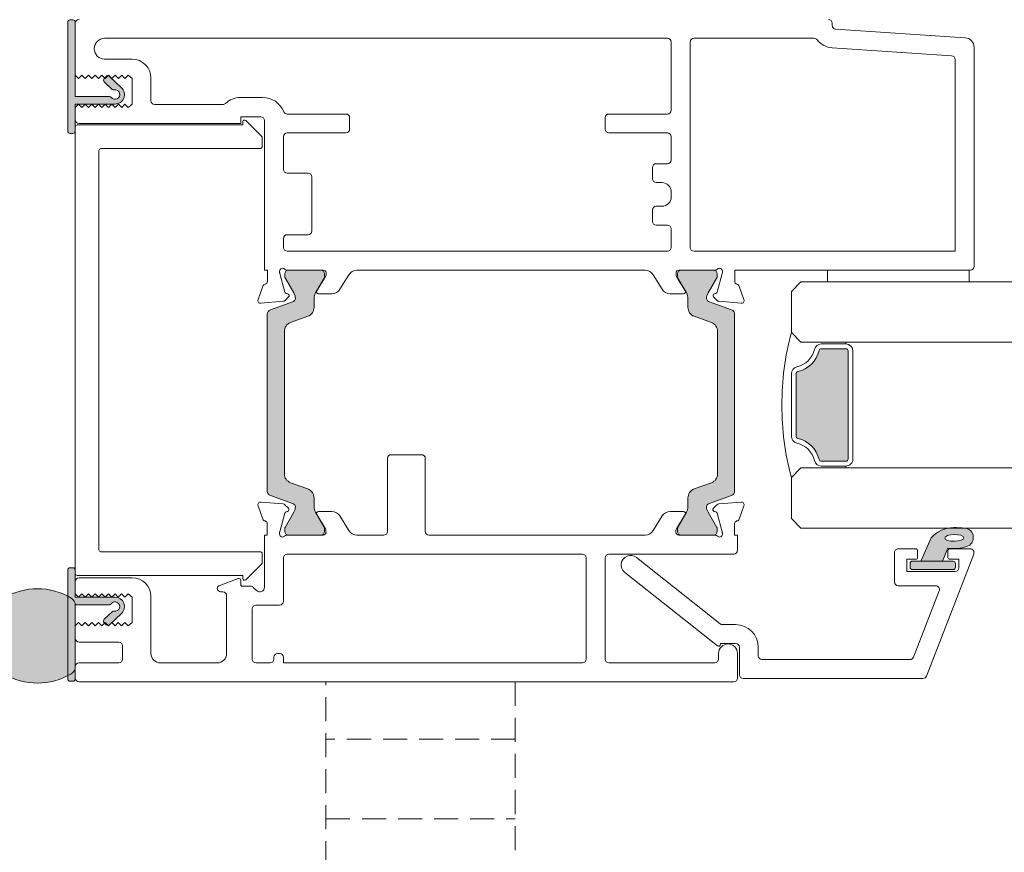
# Model space of a CAD drawing. Units: millimetres. Extents: x -1558 to 2031, y 3578 to 9290.
# Drawn here: x -844 to -740, y 4409 to 4497 of the extents above; entities that cross this region are included whole.
import ezdxf

# ---------------------------------------------------------------- set-up
doc = ezdxf.new("R2010")
doc.units = ezdxf.units.MM
doc.header["$LTSCALE"] = 2
doc.linetypes.add('HIDDEN', pattern=[1.905, 1.27, -0.635])
doc.layers.add('A-Door', color=7, linetype='Continuous', lineweight=5)
doc.layers.add('A-Hatch', color=250, linetype='Continuous', lineweight=5)

# ---------------------------------------------------------------- blocks, each defined once
blk = doc.blocks.new('db glass')
at = {"layer": 'A-Hatch'}
h = blk.add_hatch(color=256, dxfattribs=at)
h.dxf.hatch_style = 1
h.paths.add_polyline_path([(2.852989222613969, 31.78330115183972, 0.2231163432162665), (3.949892638595101, 34.17059397394929, 0.0118551513261147), (3.895131677380268, 35.35872020671597, 0.7884085044308621), (1.950637656428219, 35.56282146116414, 0.1246193355724602), (1.780698786485364, 33.54521563359443), (0.400000000000091, 32.97852286670059), (0.4000000000000908, 30.69521563360013)])
edge = h.paths.add_edge_path(flags=16)
edge.add_ellipse((2.855994796100048, 34.21558480299973), major_axis=(-0.0235624023590262, -1.006213198126399), ratio=0.3592965834, start_angle=0, end_angle=360)
h.paths.add_polyline_path([(0.4000000000001054, 34.09521563359977, 0.4142135623730951), (0.1500000000000909, 34.34521563359978), (-0.2500000000000089, 34.34521563359977, 0.4142135623730847), (-0.5, 34.09521563359977), (-0.5000000000000285, 29.79521563360049, 0.4142135623730951), (-0.25, 29.54521563360046), (0.1500000000001087, 29.54521563360046, 0.4142135623730744), (0.4000000000001195, 29.79521563360049)])
h = blk.add_hatch(color=256, dxfattribs=at)
h.dxf.hatch_style = 1
h.paths.add_polyline_path([(22.65769230769189, 19.91855078839462, 0.3475404855929832), (22.8500000000001, 20.16180291609999), (22.85000000000016, 22.74952525590014, 0.4142135623730991), (22.60000000000013, 22.99952525590018), (11.20000000000004, 22.99952525589957, 0.4142135623730951), (10.95000000000062, 22.74952525590015), (10.94999999999936, 20.16180291610005, 0.3475404856196101), (11.1423076923012, 19.91855078836478, -0.283514799654458), (13.36902553239502, 17.69183294820664, 0.3475404855909976), (13.61227766010006, 17.49952525590009), (20.18772233980008, 17.49952525590015, 0.3475404856201704), (20.43097446753531, 17.69183294820131, -0.2835147996617615)])
for p, q in [((1.155350171900177, 36.27292952049993), (-11.74464982809991, 31.26934927510047)), ((1.700000000000045, 35.90000000000055), (1.700000000000045, 33.74521563360031)), ((0.6000000000001366, 34.69521563360013), (-0.2999999999999545, 34.69521563360013)), ((0.6000000000001366, 33.74521563360031), (0.6000000000001366, 34.69521563360013)), ((-0.6999999999998181, 34.29521563360049), (-0.6999999999998181, 29.19521563360013)), ((-0.5, 34.09521563359977), (-0.5, 29.79521563360049)), ((0.1500000000000909, 34.34521563359977), (-0.25, 34.34521563359977)), ((0.400000000000091, 29.79521563360049), (0.400000000000091, 34.09521563359977)), ((1.780698786500123, 33.54521563360048), (0.400000000000091, 32.97852286670059)), ((1.5, 33.54521563360048), (0.8000000000001817, 33.54521563360048)), ((-9.744649828099908, 29.8999206945), (-2.744649828099909, 32.6150417578001)), ((0.400000000000091, 32.97852286670059), (0.400000000000091, 30.69521563360013)), ((-2.199999999999818, 32.24211223739985), (-2.199999999999818, 28.29521563360049)), ((0.400000000000091, 30.69521563360013), (2.852989222300038, 31.78330115170047)), ((-12, 11.90000000000054), (-12, 30.89641975470022)), ((0.8000000000001817, 30.34521563359977), (1.5, 30.34521563359977)), ((-10, 29.52699117399971), (-10, 13.90000000000054)), ((-0.6999999999998181, 29.19521563360013), (0.6000000000001366, 29.19521563360013)), ((-0.25, 29.54521563360049), (0.1500000000000909, 29.54521563360049)), ((0.6000000000001366, 29.19521563360013), (0.6000000000001366, 30.14521563359995)), ((1.700000000000045, 30.14521563359995), (1.700000000000045, 28.29521563360049)), ((1.300000000000181, 27.89521563359995), (-1.799999999999954, 27.89521563359995)), ((11.20000000000004, 23.49952525590015), (22.60000000000013, 23.49952525590015)), ((11.20000000000004, 22.99952525590015), (22.60000000000013, 22.99952525590015)), ((10.25, 17.99952525590015), (10.25, 22.74952525590015)), ((10.45000000000004, 22.74952525590015), (10.25, 22.74952525590015)), ((10.45000000000004, 20.16180291609999), (10.45000000000004, 22.74952525590015)), ((10.95000000000004, 20.16180291609999), (10.95000000000004, 22.74952525590015)), ((22.85000000000014, 22.74952525590015), (22.85000000000014, 20.16180291609999)), ((23.35000000000014, 22.74952525590015), (23.35000000000014, 20.16180291609999)), ((23.35000000000014, 22.74952525590015), (23.55000000000018, 22.74952525590015)), ((23.55000000000018, 22.74952525590015), (23.55000000000018, 17.99952525590015)), ((3.90000000000009, 17.99952525590015), (4.90000000000009, 16.99952525590015)), ((9.25, 16.99952525590015), (10.25, 17.99952525590015)), ((23.55000000000018, 17.99952525590015), (24.55000000000018, 16.99952525590015)), ((28.90000000000009, 16.99952525590015), (29.90000000000009, 17.99952525590015)), ((4.90000000000009, 16.99952525590015), (9.25, 16.99952525590015)), ((20.18772233980008, 17.49952525590015), (13.61227766010006, 17.49952525590015)), ((20.18772233980008, 16.99952525590015), (13.61227766010006, 16.99952525590015)), ((24.55000000000018, 16.99952525590015), (28.90000000000009, 16.99952525590015)), ((-9.599999999999909, 13.5), (-8.699999999999818, 13.5)), ((-8.699999999999818, 11.5), (-11.59999999999991, 11.5)), ((-8.299999999999953, 9.5), (-8.299999999999953, 11.10000000000036)), ((-6.299999999999952, 11.10000000000036), (-6.299999999999952, 9.70402476880008)), ((-8.386460035199887, 9.5), (-8.299999999999953, 9.5)), ((-6.213562066800021, 9.455672538600083), (0.7839051669000128, 0.6208805757005394)), ((-0.7839051669998299, -0.6208805755995856), (-8.543241068599851, 9.175823884899726))]:
    blk.add_line(p, q)
for centre, radius, start, end in [((1.300000000000181, 35.90000000000055), 0.3999999999999986, 0, 111.1999999999954), ((5.850347731100097, 34.21839702820034), 4.124950390301366, 161.2782800453088, 189.3925367885775), ((2.898394073000189, 35.2274463816002), 1.00534504979428, 7.502872149217734, 161.743596382879), ((-0.2999999999999545, 34.29521563360049), 0.4000000000000057, 90, 180), ((-21.12902905279998, 33.61002685089989), 25.08518584149958, 1.280469045786013, 3.997342319780475), ((-0.25, 34.09521563359977), 0.25, 90, 180), ((0.1500000000000909, 34.09521563359977), 0.2500000000000142, 0, 90), ((0.8000000000001817, 33.74521563360031), 0.2000000000000171, 180, 270), ((1.5, 33.74521563360031), 0.2000000000000171, 270, 0), ((0.859660263700107, 34.1448344137998), 3.090339736305446, 310.1671270252884, 0.4775951067185477), ((-2.599999999999909, 32.24211223739985), 0.3999999999999986, 0, 111.1999999999954), ((-11.59999999999991, 30.89641975470022), 0.4000000000000092, 111.1999999999954, 180), ((0.8000000000001817, 30.14521563359995), 0.2000000000000171, 90, 180), ((1.5, 30.14521563359995), 0.2000000000000171, 0, 90), ((-9.599999999999909, 29.52699117399971), 0.3999999999999986, 111.1999999999954, 180), ((-0.25, 29.79521563360049), 0.2500000000000284, 180, 270), ((0.1500000000000909, 29.79521563360049), 0.2500000000000284, 270, 0), ((-1.799999999999954, 28.29521563360049), 0.4000000000000057, 180, 270), ((1.300000000000181, 28.29521563360049), 0.4000000000000057, 270, 0), ((11.20000000000004, 22.74952525590015), 0.7499999999993606, 89.99999999970034, 180.0000000005732), ((11.20000000000004, 22.74952525590015), 0.2499999999994174, 90.00000000019539, 180.0000000017196), ((22.60000000000013, 22.74952525590015), 0.7499999999999716, 0, 90), ((22.60000000000013, 22.74952525590015), 0.2500000000000284, 0, 89.99999999989578), ((11.20000000000004, 20.16180291609999), 0.7500000000006658, 180.0000000004169, 256.6576362028992), ((11.20000000000004, 20.16180291609999), 0.2500000000006717, 180.0000000011985, 256.6576362028992), ((10.45000000000004, 16.99952525590015), 2.999999999999963, 13.34236379710375, 76.65763620289927), ((23.35000000000014, 16.99952525590015), 3.000000000000153, 103.3423637971007, 166.6576362028962), ((22.60000000000013, 20.16180291609999), 0.2499999999999767, 283.3423637971007, 359.9999999997915), ((22.60000000000013, 20.16180291609999), 0.7499999999999342, 283.3423637971007, 359.9999999998958), ((10.45000000000004, 16.99952525590015), 2.499999999999969, 13.34236379710375, 76.65763620289927), ((23.35000000000014, 16.99952525590015), 2.500000000000198, 103.3423637971007, 166.6576362028962), ((16.60000000000013, 43.51077525589971), 27.51124999999898, 254.504455927803, 270.6248016548006), ((13.61227766010006, 17.74952525590015), 0.7500000000000571, 193.3423637973186, 270), ((13.61227766010006, 17.74952525590015), 0.2500000000000593, 193.3423637978019, 270), ((17.20000000000004, 43.51077525589971), 27.51124999999898, 269.3751983451993, 285.495544072197), ((20.18772233980008, 17.74952525590015), 0.2499999999999921, 270, 346.6576362028964), ((20.18772233980008, 17.74952525590015), 0.7499999999999716, 270, 346.6576362028964), ((-9.599999999999909, 13.90000000000054), 0.4000000000000057, 180, 270), ((-8.699999999999818, 11.10000000000036), 2.399999999999999, 0, 90), ((-11.59999999999991, 11.90000000000054), 0.4000000000000057, 180, 270), ((-8.699999999999818, 11.10000000000036), 0.4000000000000057, 0, 90), ((-8.386460035199887, 9.30000000000018), 0.1999999999999999, 90, 218.3804673273145), ((-5.899999999999861, 9.70402476880008), 0.3999999999999999, 180, 218.3804673273145), ((0, 0), 1.000000000000019, 218.3804673273145, 38.38046732731456)]:
    blk.add_arc(centre, radius, start, end)
blk.add_ellipse((2.855994796100048, 34.21558480299973), major_axis=(-0.0235624023590262, -1.006213198126399), ratio=0.3592965834)
blk = doc.blocks.new('400jamb')
at = {"layer": 'A-Hatch'}
h = blk.add_hatch(color=256, dxfattribs=at)
h.dxf.hatch_style = 1
edge = h.paths.add_edge_path()
edge.add_line((26.06293468337299, 87.99632798049242), (26.90050001658301, 87.20704633831974))
edge.add_arc((27.07195460481489, 87.38898952773523), 0.2499999999998421, 226.7000000002505, 279.8301023395378)
edge.add_arc((27.2000000004, 86.65000077499916), 0.5000000000000187, -143.13010243392938, 99.8301023392778, ccw=False)
edge.add_arc((26.5999999997739, 86.20000077583516), 0.2500000000003474, 36.86989756604815, 89.99999999995855)
edge.add_line((26.5999999997739, 86.450000775837), (23.00000000055661, 86.450000775837))
edge.add_line((23.00000000055661, 86.450000775837), (23.00000000055661, 94.30000077484965))
edge.add_arc((22.75000000055661, 94.30000077484965), 0.2499999999999714, 359.9999999999935, 450.0000000000063)
edge.add_line((22.75000000055661, 94.55000077485056), (22.45000000055597, 94.55000077485056))
edge.add_arc((22.45000000055552, 94.30000077484965), 0.25, 90, 180)
edge.add_line((22.20000000055643, 94.30000077484965), (22.20000000055643, 82.80000077485055))
edge.add_arc((22.45000000055552, 82.80000077485055), 0.25000000000003, 180.0000000000049, 269.9999999999931)
edge.add_line((22.45000000055552, 82.55000077485055), (22.75000000055616, 82.55000077485055))
edge.add_arc((22.75000000055661, 82.80000077485055), 0.2500000000000035, 270.0000000000008, 360.0000000000008)
edge.add_line((23.00000000055661, 82.80000077485055), (23.00000000055661, 85.65000077485001))
edge.add_line((23.00000000055661, 85.65000077485001), (27.20000000040091, 85.65000077484638))
edge.add_arc((27.2000000004, 86.65000077500099), 1.00000000015326, 270.0000000000134, 406.7000000000104)
edge.add_line((27.88581835343303, 87.37777353276944), (26.61158936571474, 88.57854618662077))
edge.add_arc((26.44013477748285, 88.39660299720526), 0.2499999999999481, 46.7000000001203, 136.7000000001111)
edge.add_line((26.25819158806917, 88.5680575854367), (26.05244608219118, 88.34972575813757))
edge.add_arc((26.23438927160532, 88.17827116990702), 0.2499999999998917, 136.6999999999636, 226.6999999999733)
h = blk.add_hatch(color=256, dxfattribs=at)
h.dxf.hatch_style = 1
h.paths.add_polyline_path([(43.3023354416982, 44.75456166534968, 0.3152987888701835), (43.63132537002045, 44.28471535496099), (46.07488685300633, 43.39533170948288, -0.3152987888680662), (46.27228080999837, 43.11342392324968, -0.1316524975840072), (46.11151129454765, 42.51342392326203), (45.1841461295371, 40.90718034024212, 0.1316524975769841), (45.1573512102982, 40.80718034025085), (45.1573512102982, 40.50000066334996, 0.4142135623730951), (45.55735121029738, 40.10000066335033), (48.95735121029838, 40.10000066335033, 0.4142135623731732), (49.35735121029846, 40.50000066334996), (49.35735121029846, 40.78038542104877, 0.1316524975894728), (49.31715883143215, 40.93038542105023), (48.40319112604311, 42.51342392327297, -0.1316524975816652), (48.24242161059736, 43.11342392324968), (48.24242161059736, 44.03456158274821, 0.3152987888756882), (47.5844417539356, 44.97425420353192), (45.76031529835927, 45.63818193686892, -0.315298788875029), (45.10233544169842, 46.57787455765082), (45.10233544169842, 61.62212676894978, -0.3152987888891206), (45.76031529840702, 62.56181938974805), (47.58444175390739, 63.22574712305686, 0.3152987888836167), (48.24242161059736, 64.16543974385056), (48.24242161059736, 65.08657740334911, -0.1316524975894737), (48.40319112606128, 65.68657740335948), (49.31715883142942, 67.26961590554129, 0.1316524975945226), (49.35735121029846, 67.41961590555002), (49.35735121029846, 67.70000066334886, 0.4142135623733332), (48.95735121029838, 68.1000006633485), (45.55735121029738, 68.1000006633485, 0.4142135623730951), (45.1573512102982, 67.70000066334978), (45.1573512102982, 67.39282098634976, 0.1316524975837612), (45.18414612954027, 67.29282098635213), (46.11151129453125, 65.68657740336494, -0.1316524975907311), (46.27228080999837, 65.08657740334911, -0.315298788870121), (46.0748868530045, 64.8046696171159), (43.63132537002639, 63.91528597163961, 0.3152987888736336), (43.3023354416982, 63.44543966125092)])
h = blk.add_hatch(color=256, dxfattribs=at)
h.dxf.hatch_style = 1
h.paths.add_polyline_path([(92.69766569199965, 44.75456166534968, -0.3152987888701835), (92.36867576367742, 44.28471535496099), (89.92511428069155, 43.39533170948288, 0.3152987888680662), (89.72772032369949, 43.11342392324968, 0.1316524975840072), (89.88848983915024, 42.51342392326203), (90.81585500416077, 40.90718034024212, -0.1316524975769841), (90.84264992339969, 40.80718034025085), (90.84264992339969, 40.50000066334996, -0.4142135623730951), (90.4426499234005, 40.10000066335033), (87.0426499233995, 40.10000066335033, -0.4142135623731732), (86.6426499233994, 40.50000066334996), (86.6426499233994, 40.78038542104877, -0.1316524975894728), (86.68284230226573, 40.93038542105023), (87.59681000765477, 42.51342392327297, 0.1316524975816652), (87.75757952310049, 43.11342392324968), (87.75757952310049, 44.03456158274821, -0.3152987888756882), (88.41555937976227, 44.97425420353192), (90.23968583533859, 45.63818193686892, 0.315298788875029), (90.89766569199944, 46.57787455765082), (90.89766569199944, 61.62212676894978, 0.3152987888891206), (90.23968583529086, 62.56181938974805), (88.41555937979047, 63.22574712305686, -0.3152987888836167), (87.75757952310049, 64.16543974385056), (87.75757952310049, 65.08657740334911, 0.1316524975894737), (87.59681000763659, 65.68657740335948), (86.68284230226845, 67.26961590554129, -0.1316524975945226), (86.6426499233994, 67.41961590555002), (86.6426499233994, 67.70000066334886, -0.4142135623733332), (87.0426499233995, 68.1000006633485), (90.4426499234005, 68.1000006633485, -0.4142135623730951), (90.84264992339969, 67.70000066334978), (90.84264992339969, 67.39282098634976, -0.1316524975837612), (90.8158550041576, 67.29282098635213), (89.8884898391666, 65.68657740336494, 0.1316524975907311), (89.72772032369949, 65.08657740334911, 0.315298788870121), (89.92511428069338, 64.8046696171159), (92.36867576367149, 63.91528597163961, -0.3152987888736336), (92.69766569199965, 63.44543966125092)])
h = blk.add_hatch(color=256, dxfattribs=at)
h.dxf.hatch_style = 1
edge = h.paths.add_edge_path()
edge.add_arc((27.19708083319892, 32.5499874064608), 0.4999999999995162, -99.83010233925461, 143.1301024339518, ccw=False)
edge.add_arc((27.06903543761291, 31.8109986537238), 0.2500000000006221, 80.16989766065105, 133.2999999999381)
edge.add_line((26.89758084938148, 31.99294184313931), (26.06001551617146, 31.20366020096753))
edge.add_arc((26.23147010440425, 31.02171701155476), 0.2499999999999353, 133.300000000114, 223.300000000097)
edge.add_line((26.04952691498966, 30.85026242332151), (26.25527242086764, 30.63193059602509))
edge.add_arc((26.43721561028269, 30.8033851842556), 0.2500000000002285, 223.299999999883, 313.2999999998921)
edge.add_line((26.60867019851322, 30.62144199484102), (27.88289918623013, 31.82221464868963))
edge.add_arc((27.19708083319892, 32.54998740645897), 1.000000000151907, 313.3000000000218, 450.0000000000162)
edge.add_line((27.19708083319892, 33.54998740661085), (22.99708083335463, 33.54998740661085))
edge.add_line((22.99708083335463, 33.54998740661085), (22.99708083335463, 36.39998740661031))
edge.add_arc((22.74708083335463, 36.39998740661031), 0.25, 0, 90)
edge.add_line((22.74708083335463, 36.64998740661032), (22.447080833354, 36.64998740661032))
edge.add_arc((22.44708083335354, 36.39998740661031), 0.2499999999991473, 89.999999999805, 179.9999999997793)
edge.add_line((22.19708083335445, 36.39998740661122), (22.19708083335445, 24.89998740661031))
edge.add_arc((22.44708083335354, 24.89998740661031), 0.2499999999999485, 179.9999999999853, 270.0000000000118)
edge.add_line((22.44708083335354, 24.64998740661031), (22.74708083335418, 24.64998740661031))
edge.add_arc((22.74708083335372, 24.89998740661031), 0.2500000000008811, 270.0000000002019, 360.0000000002149)
edge.add_line((22.99708083335463, 24.89998740661122), (22.99708083335463, 32.74998740562478))
edge.add_line((22.99708083335463, 32.74998740562478), (26.59708083257192, 32.74998740562478))
edge.add_arc((26.59708083257374, 32.99998740562569), 0.2499999999998508, 269.9999999995653, 323.1301024334838)
h = blk.add_hatch(color=256, dxfattribs=at)
h.dxf.hatch_style = 1
edge = h.paths.add_edge_path()
edge.add_arc((22.12422825550675, 26.19990516733378), 0.8728525778481978, 300.7795639446218, 360.0000000000229)
edge.add_line((22.99708083335554, 26.19990516733378), (22.99708083335554, 32.70009571763876))
edge.add_arc((22.12422825550675, 32.70009571763876), 0.8728525778481708, 359.9999999999763, 419.2204360553792)
edge.add_arc((18.99708083335554, 27.45000044248809), 6.983707787886812, 59.22043605540043, 120.7795639445995)
edge.add_arc((15.86993341120342, 32.70009571763876), 0.8728525778482653, 120.7795639446243, 180.00000000002)
edge.add_line((14.99708083335554, 32.70009571763876), (14.99708083335554, 28.69068336644886))
edge.add_arc((13.99708083335463, 28.69068336644886), 1.000000000000057, 228.2796417794889, 359.99999999996214, ccw=False)
edge.add_line((13.33158522673057, 27.94428159959443), (12.41530572122156, 28.76124106088446))
edge.add_arc((12.182382258904, 28.50000044248555), 0.3499999999998373, 48.27964177962638, 145.000000000107)
edge.add_line((11.89567904340129, 28.70075219520823), (10.07122849519646, 26.09516678139153))
edge.add_arc((10.40708083335448, 25.86000044248795), 0.4099999999997685, 145.0000000000195, 270.0000000000144)
edge.add_line((10.40708083335448, 25.45000044248809), (15.42326292157168, 25.45000044248809))
edge.add_arc((18.99708083335736, 31.45000044248536), 6.983707787886372, 239.2204360553858, 300.779563944585)
for p, q in [((22.20000013770004, 82.8000009060006), (22.20000013770004, 94.30000185970042)), ((22.45000064429996, 94.55000236629984), (22.74999827210013, 94.55000236629984)), ((22.99999877869959, 94.30000185970042), (22.99999877869959, 86.44999936219936)), ((22.99999877869959, 94.20000016689939), (22.99999877869959, 88.70000019669985)), ((103.0000007158996, 93.9742214978014), (103.0000007158996, 94.20000016689939)), ((117.0665180688997, 92.66223385930058), (103.3733940130996, 93.57510879630082)), ((85.59999674619986, 92.59999915959907), (26.09999910059969, 92.59999915959907)), ((86.00000351729886, 92.19999983910022), (86.00000351729886, 85.0000008941006)), ((88.00000011979952, 92.19999983910022), (88.00000011979952, 70.50000131130128)), ((101.0999983554998, 92.59999915959907), (88.39999944029933, 92.59999915959907)), ((115.6266039615993, 90.75822681189949), (103.0072203284999, 91.59952029580015)), ((118.0000013118997, 68.50000098350118), (118.0000013118997, 91.66444838050027)), ((28.99999976219988, 90.39999917149996), (26.09999910059969, 90.39999917149996)), ((115.9999972587993, 70.10000012809905), (115.9999972587993, 90.35911411050074)), ((22.99999877869959, 88.70000019669985), (23.35000097809961, 88.3500017226015)), ((23.35000097809961, 88.3500017226015), (23.69999945219934, 88.70000019669985)), ((23.69999945219934, 88.70000019669985), (24.05000165169986, 88.3500017226015)), ((24.05000165169986, 88.3500017226015), (24.40000012580004, 88.70000019669985)), ((24.40000012580004, 88.70000019669985), (24.74999859989976, 88.3500017226015)), ((24.74999859989976, 88.3500017226015), (25.10000079929978, 88.70000019669985)), ((25.10000079929978, 88.70000019669985), (25.44999927339996, 88.3500017226015)), ((25.44999927339996, 88.3500017226015), (25.80000147279952, 88.70000019669985)), ((25.80000147279952, 88.70000019669985), (26.14999994699974, 88.3500017226015)), ((26.05244576989981, 88.34972605109944), (26.25818982779947, 88.56805786489983)), ((26.14999994699974, 88.3500017226015), (26.49999842109992, 88.70000019669985)), ((26.49999842109992, 88.70000019669985), (26.85000062049949, 88.3500017226015)), ((26.61158949199944, 88.57854455709914), (27.88581758799955, 87.37777173520044)), ((26.85000062049949, 88.3500017226015), (27.19999909459966, 88.70000019669985)), ((27.19999909459966, 88.70000019669985), (27.55000129400014, 88.3500017226015)), ((27.55000129400014, 88.3500017226015), (27.89999976809941, 88.70000019669985)), ((27.89999976809941, 88.70000019669985), (28.24999824229962, 88.3500017226015)), ((28.24999824229962, 88.3500017226015), (28.60000044169965, 88.70000019669985)), ((28.60000044169965, 88.70000019669985), (28.99999976219988, 88.3500017226015)), ((26.90050065579999, 87.2070454061013), (26.06293618739983, 87.99632638689945)), ((28.99999976219988, 88.3500017226015), (28.99999976219988, 85.65000072119985)), ((31.00000008999996, 88.40000256890016), (31.00000008999996, 85.9999991953)), ((22.99999877869959, 86.44999936219936), (26.60000011390002, 86.44999936219936)), ((27.19999909459966, 85.65000072119985), (22.99999877869959, 85.65000072119985)), ((22.99999877869959, 85.65000072119985), (22.99999877869959, 82.8000009060006)), ((23.35000097809961, 85.65000072119985), (22.99999877869959, 85.30000224710057)), ((23.69999945219934, 85.30000224710057), (23.35000097809961, 85.65000072119985)), ((24.05000165169986, 85.65000072119985), (23.69999945219934, 85.30000224710057)), ((24.40000012580004, 85.30000224710057), (24.05000165169986, 85.65000072119985)), ((24.74999859989976, 85.65000072119985), (24.40000012580004, 85.30000224710057)), ((25.10000079929978, 85.30000224710057), (24.74999859989976, 85.65000072119985)), ((25.44999927339996, 85.65000072119985), (25.10000079929978, 85.30000224710057)), ((25.80000147279952, 85.30000224710057), (25.44999927339996, 85.65000072119985)), ((26.14999994699974, 85.65000072119985), (25.80000147279952, 85.30000224710057)), ((26.49999842109992, 85.30000224710057), (26.14999994699974, 85.65000072119985)), ((26.85000062049949, 85.65000072119985), (26.49999842109992, 85.30000224710057)), ((27.19999909459966, 85.30000224710057), (26.85000062049949, 85.65000072119985)), ((27.55000129400014, 85.65000072119985), (27.19999909459966, 85.30000224710057)), ((27.89999976809941, 85.30000224710057), (27.55000129400014, 85.65000072119985)), ((28.24999824229962, 85.65000072119985), (27.89999976809941, 85.30000224710057)), ((28.60000044169965, 85.30000224710057), (28.24999824229962, 85.65000072119985)), ((28.99999976219988, 85.65000072119985), (28.60000044169965, 85.30000224710057)), ((31.39999941049973, 85.59999987479931), (38.59999835549979, 85.59999987479931)), ((40.42688444319992, 86.35000139470048), (42.80433118400014, 86.35000139470048)), ((22.99999877869959, 85.30000224710057), (22.99999877869959, 84.00000259280023)), ((45.40000170529947, 84.6000015735999), (51.6000023489996, 84.6000015735999)), ((85.59999674619986, 84.6000015735999), (79.4000035529998, 84.6000015735999)), ((40.70000037609952, 83.45000073309893), (23.19999843899996, 83.45000073309893)), ((23.40000182449967, 83.59999954699921), (40.50000071589964, 83.59999954699921)), ((40.50000071589964, 84.30000022049988), (42.59999901119999, 84.30000022049988)), ((40.50000071589964, 83.59999954699921), (40.50000071589964, 84.30000022049988)), ((40.70000037609952, 83.76715704800063), (40.70000037609952, 83.45000073309893)), ((42.69142136039953, 82.25857838990123), (41.04141950669964, 83.9085802435993)), ((42.99999833169977, 83.90000090000014), (42.99999833169977, 68.10000166300051)), ((52.00000166949985, 84.2000022530001), (52.00000166949985, 83.00000056620138)), ((78.99999678199947, 84.2000022530001), (78.99999678199947, 83.00000056620138)), ((22.74999827210013, 82.55000039930019), (22.45000064429996, 82.55000039930019)), ((22.99999877869959, 83.25000107289998), (22.99999877869959, 36.05000115930034)), ((51.6000023489996, 82.60000124570067), (45.40000170529947, 82.60000124570067)), ((79.4000035529998, 82.60000124570067), (85.59999674619986, 82.60000124570067)), ((42.75000155029966, 81.14999905230069), (42.75000155029966, 82.11715891960102)), ((44.99999865949985, 82.20000192520001), (44.99999865949985, 78.74999940389989)), ((86.00000351729886, 82.20000192520001), (86.00000351729886, 79.75000143050056)), ((25.50000011979955, 38.55000063780153), (25.50000011979955, 80.74999973180002)), ((25.69999978009946, 80.94999939199897), (42.54999816479993, 80.94999939199897)), ((84.3999987846996, 79.35000210999986), (85.59999674619986, 79.35000210999986)), ((47.60000169339988, 78.3500000833992), (45.40000170529947, 78.3500000833992)), ((83.99999946419985, 77.75000110270048), (83.99999946419985, 78.94999906420071)), ((48.00000101389969, 72.25000113250007), (48.00000101389969, 77.95000076290034)), ((85.00000149070001, 77.3500017821998), (84.3999987846996, 77.3500017821998)), ((86.00000351729886, 76.34999975559913), (86.00000351729886, 75.85000246759952)), ((83.99999946419985, 73.25000129640011), (83.99999946419985, 74.45000112059915)), ((84.3999987846996, 74.85000044109802), (85.00000149070001, 74.85000044109802)), ((45.40000170529947, 71.84999994930058), (47.60000169339988, 71.84999994930058)), ((85.59999674619986, 72.85000011320062), (84.3999987846996, 72.85000011320062)), ((86.00000351729886, 72.45000079269994), (86.00000351729886, 70.50000131130128)), ((44.99999865949985, 71.45000062880081), (44.99999865949985, 70.50000131130128)), ((45.40000170529947, 70.10000012809905), (85.59999674619986, 70.10000012809905)), ((88.39999944029933, 70.10000012809905), (115.9999972587993, 70.10000012809905)), ((42.99999833169977, 68.10000166300051), (43.29999968469883, 68.10000166300051)), ((43.29999968469883, 68.10000166300051), (43.29999968469883, 66.89999997610084)), ((44.5999993389996, 67.83949583770027), (44.5999993389996, 67.9999999702004)), ((45.13967096869963, 65.78592397270131), (44.61022153559953, 67.76185147459908)), ((45.15151739179964, 67.39282049240137), (45.15151739179964, 67.7000004797992)), ((45.34721434179981, 68.10000166300051), (49.19999897539947, 68.10000166300051)), ((45.55151671229942, 68.10000166300051), (48.95151466189965, 68.10000166300051)), ((49.35151398239987, 67.7000004797992), (49.35151398239987, 67.41961650550002)), ((49.49999660309959, 67.8000003099014), (49.49999660309959, 67.58432649069891)), ((52.77057051719928, 68.10000166300051), (83.22943061649858, 68.10000166300051)), ((86.49999707999994, 67.8000003099014), (86.49999707999994, 67.58432649069891)), ((86.64264589609866, 67.41961650550002), (86.64264589609866, 67.7000004797992)), ((86.80000215829888, 68.10000166300051), (90.65278679189942, 68.10000166300051)), ((87.04264521659842, 68.10000166300051), (90.44264316619957, 68.10000166300051)), ((90.84264993729902, 67.7000004797992), (90.84264993729902, 67.39282049240137)), ((90.8603301649996, 65.78592397270131), (91.38977587279986, 67.76185147459908)), ((91.39999806939886, 67.83949583770027), (91.39999806939886, 67.9999999702004)), ((92.69999772370011, 68.10000166300051), (117.5999945407998, 68.10000166300051)), ((92.69999772370011, 68.10000166300051), (92.69999772370011, 66.89999997610084)), ((102.4999997025997, 68.10000166300051), (102.4999997025997, 66.85000099240006)), ((117.4999928480001, 68.10000166300051), (102.4999997025997, 68.10000166300051)), ((117.4999928480001, 66.85000099240006), (117.4999928480001, 68.10000166300051)), ((46.10567599599971, 65.68657793099918), (45.17830967959979, 67.29282066219912)), ((49.31132555069871, 67.26961582900003), (48.39735537829986, 65.68657793099918)), ((49.45606797989967, 67.4280244856991), (48.52592259709989, 65.90420193969929)), ((50.97576290429969, 66.07899069779978), (51.91701710279904, 67.62101128700033)), ((85.02423822939954, 66.07899069779978), (84.08298403089975, 67.62101128700033)), ((86.54393315379957, 67.4280244856991), (87.47407853659934, 65.90420193969929)), ((87.59680450020004, 65.68657793099918), (86.68284177839995, 67.26961582900003)), ((90.81585019890007, 67.29282066219912), (89.88848388259977, 65.68657793099918)), ((102.4999997025997, 66.85000099240006), (117.4999928480001, 66.85000099240006)), ((42.83159285839974, 66.4134398103015), (42.31809139309961, 65.0026071817001)), ((45.44839322629965, 65.59967435900126), (45.28109043899985, 65.64450263980052)), ((48.69663029969979, 65.60000032190055), (50.12221694050004, 65.60000032190055)), ((87.3033708339999, 65.60000032190055), (85.87778419319964, 65.60000032190055)), ((90.55160790739865, 65.59967435900126), (90.71891069469984, 65.64450263980052)), ((93.16840827529995, 66.4134398103015), (93.6819097405996, 65.0026071817001)), ((42.62614682379989, 64.6011419594006), (44.98088046969948, 64.80715423819947)), ((43.62548947389949, 63.91528621309952), (46.0690526669996, 64.8046694695995)), ((45.16686558779929, 64.89388085900009), (45.53805351319988, 65.26506878430064)), ((48.23658675019988, 65.08657708759984), (48.23658675019988, 64.16543945670037)), ((87.7575731283996, 64.16543945670037), (87.7575731283996, 65.08657708759984)), ((89.92511093679968, 64.8046694695995), (92.36867040459991, 63.91528621309952)), ((90.83313554589995, 64.89388085900009), (90.46194762049981, 65.26506878430064)), ((93.37385058459995, 64.6011419594006), (91.01911693869988, 64.80715423819947)), ((43.29650163709994, 44.75456176439911), (43.29650163709994, 63.44543956220059)), ((47.57860362589963, 63.22574801739939), (45.75448170359959, 62.56181932980052)), ((90.23968190019968, 62.56181932980052), (88.4155562525998, 63.22574801739939)), ((92.69766569199965, 63.44543956220059), (92.69766569199965, 44.75456176439911)), ((45.09650230469969, 61.62212602789987), (45.09650230469969, 46.57787457109953)), ((90.89766502439942, 46.57787457109953), (90.89766502439942, 61.62212602789987)), ((55.99708169759971, 48.20000077599797), (55.99708169759971, 40.50000058490057)), ((59.59708303269962, 48.60000079500149), (56.39708101809993, 48.60000079500149)), ((59.99708235319939, 40.50000058490057), (59.99708235319939, 48.20000077599797)), ((45.75448170359959, 45.63818208409975), (47.57860362589963, 44.97425432779983)), ((88.4155562525998, 44.97425432779983), (90.23968190019968, 45.63818208409975)), ((46.0690526669996, 43.39533182790001), (43.62548947389949, 44.28471546270157)), ((48.23658675019988, 44.0345616953), (48.23658675019988, 43.11342397699899)), ((87.7575731283996, 43.11342397699899), (87.7575731283996, 44.0345616953)), ((92.36867040459991, 44.28471546270157), (89.92511093679968, 43.39533182790001)), ((42.3151744908, 43.19739469790056), (42.82867595609967, 41.78656148719983)), ((44.97795984210006, 43.39284671000132), (42.62322992149984, 43.59885916350049)), ((45.53513288559861, 42.93493344449959), (45.16394868550015, 43.30612032209955)), ((90.83021491829913, 43.30612032209955), (90.45902699289944, 42.93493344449959)), ((93.37093740759971, 43.59885916350049), (91.01620376169966, 43.39284671000132)), ((93.16548764769958, 41.78656148719983), (93.67898911299972, 43.19739469790056)), ((44.60730463329946, 40.43815052140144), (45.13675034109974, 42.41407685910053)), ((45.17830967959979, 40.9071804024006), (46.10567599599971, 42.51342406500135)), ((45.2781735366998, 42.55549819210044), (45.44547632400008, 42.60032693850098)), ((48.39735537829986, 42.51342406500135), (49.31132555069871, 40.93038546849947)), ((48.5230019695, 42.29579889209799), (49.45314735229977, 40.77197751030142)), ((50.11929631289968, 42.60000074280106), (48.69370967209988, 42.60000074280106)), ((51.91409647529964, 40.5789911747006), (50.97284972729994, 42.12101036679995)), ((85.02131760179961, 42.12101036679995), (84.08006340329894, 40.5789911747006)), ((87.30045020639956, 42.60000074280106), (85.8748710161999, 42.60000074280106)), ((86.54101997669977, 40.77197751030142), (87.47115790899988, 42.29579889209799)), ((86.68284177839995, 40.93038546849947), (87.59680450020004, 42.51342406500135)), ((89.88848388259977, 42.51342406500135), (90.81585019890007, 40.9071804024006)), ((90.54868727979964, 42.60032693850098), (90.71599006709991, 42.55549819210044)), ((90.8574095373997, 42.41407685910053), (91.38686269580013, 40.43815052140144)), ((43.29708278240014, 41.30000085569918), (43.29708278240014, 40.10000079870133)), ((45.15151739179964, 40.50000058490057), (45.15151739179964, 40.80718033950049)), ((49.35151398239987, 40.78038549050051), (49.35151398239987, 40.50000058490057)), ((49.49708342609984, 40.61567457389992), (49.49708342609984, 40.40000075469925)), ((86.49708390299975, 40.40000075469925), (86.49708390299975, 40.61567457389992)), ((86.64264589609866, 40.50000058490057), (86.64264589609866, 40.78038549050051)), ((90.84264993729902, 40.80718033950049), (90.84264993729902, 40.50000058490057)), ((92.69708454669943, 40.10000079870133), (92.69708454669943, 41.30000085569918)), ((42.99708142939969, 40.10000079870133), (42.99708142939969, 34.60710775110056)), ((43.29708278240014, 40.10000079870133), (42.99708142939969, 40.10000079870133)), ((44.59708243669957, 40.20000062880082), (44.59708243669957, 40.36050522700043)), ((49.19707834779956, 40.10000079870133), (45.34429371419991, 40.10000079870133)), ((48.95151466189965, 40.10000079870133), (45.55151671229942, 40.10000079870133)), ((55.59708237709992, 40.10000079870133), (52.76764988959985, 40.10000079870133)), ((83.22650998890003, 40.10000079870133), (60.39708167379965, 40.10000079870133)), ((90.64986616429997, 40.10000079870133), (86.79708153069986, 40.10000079870133)), ((90.44264316619957, 40.10000079870133), (87.04264521659842, 40.10000079870133)), ((91.39708489240002, 40.36050522700043), (91.39708489240002, 40.20000062880082)), ((92.99708217439957, 40.10000079870133), (92.69708454669943, 40.10000079870133)), ((92.99708217439957, 38.50000072269995), (92.99708217439957, 40.10000079870133)), ((42.54999816479993, 38.35000097749981), (25.69999978009946, 38.35000097749981)), ((42.75000155029966, 37.18284331260021), (42.75000155029966, 38.15000085160045)), ((44.99708175719843, 37.70000068470108), (44.99708175719843, 33.10710750520139)), ((76.59708023129951, 38.10000093649978), (45.39708107769865, 38.10000093649978)), ((76.9970795518002, 27.00000070030093), (76.9970795518002, 37.70000068470108)), ((78.99708360489967, 27.00000070030093), (78.99708360489967, 37.70000068470108)), ((79.39708292539943, 38.10000093649978), (92.5970828538998, 38.10000093649978)), ((41.04141950669964, 35.39142198860009), (42.69142136039953, 37.04142197970032)), ((23.19999843899996, 35.8500005677015), (40.70000037609952, 35.8500005677015)), ((28.99708285989982, 35.60000099240006), (23.39708119689976, 35.60000099240006)), ((40.22867664759997, 35.50230991089939), (38.26027423199958, 34.7858695312998)), ((40.70000037609952, 35.8500005677015), (40.70000037609952, 35.53284332150088)), ((22.99708187639954, 35.20000074059954), (22.99708187639954, 33.90000108630011)), ((40.49708008829975, 34.90000031890031), (40.49708008829975, 35.31437087800077)), ((41.53139576379999, 34.70000065859949), (40.6970797484996, 34.70000065859949)), ((42.1435280149999, 34.25355441870124), (41.81423842969978, 34.58284307270151)), ((22.99708187639954, 33.90000108630011), (23.34708035049971, 33.55000074949931)), ((23.34708035049971, 33.55000074949931), (23.69708254989837, 33.89999456699934)), ((23.69708254989837, 33.89999456699934), (24.0470810240995, 33.54999423030131)), ((24.0470810240995, 33.54999423030131), (24.39708322349998, 33.89998804780044)), ((24.39708322349998, 33.89998804780044), (24.7470816975997, 33.54998771100054)), ((24.7470816975997, 33.54998771100054), (25.09708017169987, 33.89998152849968)), ((25.09708017169987, 33.89998152849968), (25.4470823710999, 33.54998119170068)), ((25.4470823710999, 33.54998119170068), (25.79708084520007, 33.89997500930076)), ((25.79708084520007, 33.89997500930076), (26.14708304469969, 33.54997467249996)), ((26.14708304469969, 33.54997467249996), (26.49708151879986, 33.89996848999999)), ((26.49708151879986, 33.89996848999999), (26.84707999290004, 33.54996815319919)), ((26.84707999290004, 33.54996815319919), (27.19708219229961, 33.89996197069923)), ((27.19708219229961, 33.89996197069923), (27.54708066639978, 33.54996163400119)), ((27.54708066639978, 33.54996163400119), (27.8970828657998, 33.89995545150032)), ((27.8970828657998, 33.89995545150032), (28.24708133999957, 33.54995511470042)), ((28.24708133999957, 33.54995511470042), (28.59707981409974, 33.89994893219955)), ((28.59707981409974, 33.89994893219955), (28.99708285989982, 33.55000074949931)), ((28.99708285989982, 33.55000074949931), (28.99708285989982, 30.85000067949932)), ((30.9970831876999, 27.60000154369937), (30.9970831876999, 33.60000066459907)), ((38.39708179299987, 34.10000074649996), (38.59708145319974, 34.10000074649996)), ((38.99708077369997, 33.70000049470036), (38.99708077369997, 27.60000154369937)), ((41.6970817750998, 32.30710793290018), (41.6970817750998, 27.00000070030093)), ((44.59708243669957, 32.70710725339905), (42.09708109559961, 32.70710725339905)), ((23.34708035049971, 30.85000067949932), (22.99708187639954, 30.50000034270033)), ((22.99708187639954, 30.50000034270033), (22.99708187639954, 29.20000068839909)), ((23.69708254989837, 30.50000965590061), (23.34708035049971, 30.85000067949932)), ((24.0470810240995, 30.85000999270142), (23.69708254989837, 30.50000965590061)), ((24.39708322349998, 30.50001896920003), (24.0470810240995, 30.85000999270142)), ((24.7470816975997, 30.85001930589988), (24.39708322349998, 30.50001896920003)), ((25.09708017169987, 30.50002828240122), (24.7470816975997, 30.85001930589988)), ((25.4470823710999, 30.8500286192002), (25.09708017169987, 30.50002828240122)), ((25.79708084520007, 30.50003759560059), (25.4470823710999, 30.8500286192002)), ((26.14708304469969, 30.85003793240139), (25.79708084520007, 30.50003759560059)), ((26.49708151879986, 30.50004690879996), (26.14708304469969, 30.85003793240139)), ((26.84707999290004, 30.85004724560076), (26.49708151879986, 30.50004690879996)), ((27.19708219229961, 30.50005622209937), (26.84707999290004, 30.85004724560076)), ((27.54708066639978, 30.85005655880105), (27.19708219229961, 30.50005622209937)), ((27.8970828657998, 30.50006553530148), (27.54708066639978, 30.85005655880105)), ((28.24708133999957, 30.85006587210046), (27.8970828657998, 30.50006553530148)), ((28.59707981409974, 30.50007484849994), (28.24708133999957, 30.85006587210046)), ((28.99708285989982, 30.85000067949932), (28.59707981409974, 30.50007484849994)), ((23.39708119689976, 28.80000136790022), (27.59708151279938, 28.80000136790022)), ((27.99708083330006, 28.40000018479805), (27.99708083330006, 27.00000070030093)), ((43.99707973059957, 27.00000070030093), (43.99707973059957, 27.20000036059901)), ((44.39708277639964, 27.60000154369937), (44.59708243669957, 27.60000154369937)), ((44.99708175719843, 27.20000036059901), (44.99708175719843, 26.60000137980115)), ((90.99707812129965, 27.60000154369937), (90.99707812129965, 27.00000070030093)), ((92.99708217439957, 25.00000037250084), (92.99708217439957, 27.60000154369937)), ((22.99708187639954, 26.20000019669987), (22.99708187639954, 25.00000037250084)), ((27.59708151279938, 26.60000137980115), (23.39708119689976, 26.60000137980115)), ((37.99708247249964, 26.60000137980115), (31.99708148899981, 26.60000137980115)), ((42.09708109559961, 26.60000137980115), (43.59708041009979, 26.60000137980115)), ((44.99708175719843, 26.60000137980115), (76.59708023129951, 26.60000137980115)), ((90.59707880079986, 26.60000137980115), (79.39708292539943, 26.60000137980115)), ((23.39708119689976, 24.60000105200015), (92.5970828538998, 24.60000105200015))]:
    blk.add_line(p, q)
for points in [[(26.79708083278183, 32.84998740590163, -1.78490142677559), (27.11171723614189, 32.05732823797007, 0.2360679774312961), (26.89758084938148, 31.99294184313931), (26.06001551617192, 31.20366020096753, 0.4142135623730079), (26.04952691498966, 30.85026242332151), (26.2552724208681, 30.63193059602509, 0.4142135623731415), (26.60867019851322, 30.62144199484102), (27.88289918623013, 31.82221464868963, 0.6789616326083645), (27.19708083319892, 33.54998740661085), (22.99708083335463, 33.54998740661085), (22.99708083335463, 36.39998740661031, 0.4142135623730951), (22.74708083335463, 36.64998740661032), (22.44708083335354, 36.64998740661032, 0.414213562372964), (22.19708083335445, 36.39998740661122), (22.19708083335445, 24.89998740661031, 0.4142135623732301), (22.44708083335354, 24.64998740661031), (22.74708083335463, 24.64998740661031, 0.4142135623731618), (22.99708083335463, 24.89998740661122), (22.99708083335463, 32.74998740562478), (26.59708083257192, 32.74998740562478, 0.2360679778672146)], [(22.57089874513986, 25.45000044248536, 0.2643067928210799), (22.99708083335554, 26.19990516733378), (22.99708083335554, 32.70009571763876, 0.2643067928210882), (22.57089874513986, 33.45000044248809, 0.275254031449936), (15.42326292157213, 33.45000044248809, 0.2643067928210554), (14.99708083335554, 32.70009571763876), (14.99708083335554, 28.69068336644886, -0.6476742169082162), (13.33158522673057, 27.94428159959443), (12.41530572122156, 28.76124106088446, 0.4490001946463484), (11.89567904340129, 28.70075219520823), (10.07122849519692, 26.09516678139153, 0.6068148963145658), (10.40708083335448, 25.45000044248809), (15.42326292157213, 25.45000044248809, 0.275254031449936)]]:
    blk.add_lwpolyline(points, format="xyb", close=True)
for centre, radius, start, end in [((22.45000000059963, 94.30000077480057), 0.25, 90, 180), ((22.75000000059936, 94.30000077480057), 0.25, 0, 90), ((23.4000000005999, 94.20000077480108), 0.4000000000000057, 90, 180), ((102.6000000005997, 94.20000077480108), 0.4000000000000341, 0, 90), ((103.4000000005999, 93.97422201160043), 0.3999999999999902, 180, 266.1859251657001), ((117.0000000005993, 91.66444768300062), 1, 0, 86.18592516570011), ((26.10000000059972, 91.50000077480126), 1.099999999999994, 90, 270), ((85.60000000059972, 92.20000077479928), 0.4000000000000341, 0, 90), ((88.4000000005999, 92.20000077479928), 0.3999999999999773, 90, 180), ((101.1000000005997, 92.20000077479928), 0.4000000000000077, 37.83034643331784, 90), ((103.1535587241997, 93.79464699540041), 2.199999999999961, 217.8303464333178, 266.1859251657001), ((115.6000000005997, 90.35911287140152), 0.4000000000000341, 0, 86.18592516570011), ((29.00000000059936, 88.40000077480089), 2, 0, 90), ((26.44013477749968, 88.3966029971998), 0.2499999999999938, 46.70000000001365, 136.6999999999952), ((26.23438927169991, 88.17827116990065), 0.2500000000000133, 136.6999999999952, 226.7000000000137), ((26.59999999979982, 86.20000077580065), 0.2500000000000057, 36.86989756607632, 90), ((27.2000000004, 86.6500007750001), 0.5000000000000137, 216.8698975660763, 99.83010233929899), ((27.07195460489993, 87.38898952770155), 0.2500000000000133, 226.7000000000137, 279.830102339299), ((27.2000000004, 86.6500007750001), 1.000000000152879, 270, 46.70000000001365), ((31.4000000005999, 86.00000077490131), 0.4000000000000057, 180, 270), ((38.60000000059972, 86.00000077490131), 0.4000000000000127, 270, 314.6397729586275), ((40.42688259129953, 84.15000077490004), 2.200000000000017, 90, 134.6397729586275), ((42.80433053009981, 83.95000077490113), 2.400000000000009, 22.02431283698521, 90), ((45.4000000005999, 85.00000077480126), 0.4000000000000057, 202.0243128369851, 270), ((51.60000000059972, 84.20000077479926), 0.4000000000000057, 0, 90), ((79.4000000005999, 84.20000077479926), 0.4000000000000057, 90, 180), ((85.60000000059972, 85.00000077480126), 0.4000000000000341, 270, 0), ((23.4000000005999, 84.00000077479942), 0.4000000000000057, 180, 270), ((23.20000000059962, 83.25000077479945), 0.1999999999999886, 90, 180), ((40.9000000005999, 83.76715806240097), 0.1999999999999886, 45.00000000000921, 180), ((42.60000000059972, 83.90000077480092), 0.4000000000000057, 0, 90), ((22.45000000059963, 82.80000077480051), 0.25, 180, 270), ((22.75000000059936, 82.80000077480051), 0.2500000000000284, 270, 0), ((42.55000000059953, 82.11715806240134), 0.2000000000000498, 0, 45.00000000000921), ((45.4000000005999, 82.20000077479926), 0.4000000000000057, 90, 180), ((51.60000000059972, 83.00000077479943), 0.4000000000000057, 270, 0), ((79.4000000005999, 83.00000077479943), 0.3999999999999773, 180, 270), ((85.60000000059972, 82.20000077479926), 0.4000000000000341, 0, 90), ((25.70000000059963, 80.75000077479945), 0.1999999999999886, 90, 180), ((42.55000000059953, 81.15000077479999), 0.2000000000000171, 270, 0), ((84.4000000005999, 78.95000077479926), 0.4000000000000057, 90, 180), ((85.60000000059972, 79.75000077480126), 0.4000000000000341, 270, 0), ((45.4000000005999, 78.75000077479945), 0.3999999999999773, 180, 270), ((47.60000000059972, 77.95000077479926), 0.4000000000000057, 0, 90), ((84.4000000005999, 77.75000077480126), 0.4000000000000057, 180, 270), ((85.00000000059936, 76.35000077479981), 1, 0, 90), ((85.00000000059936, 75.85000077479981), 1, 270, 0), ((84.4000000005999, 74.45000077479926), 0.4000000000000057, 90, 180), ((84.4000000005999, 73.25000077480126), 0.4000000000000057, 180, 270), ((45.4000000005999, 71.45000077479926), 0.4000000000000341, 90, 180), ((47.60000000059972, 72.25000077480126), 0.4000000000000057, 270, 0), ((85.60000000059972, 72.45000077480108), 0.4000000000000341, 0, 90), ((45.4000000005999, 70.50000077479943), 0.3999999999999773, 180, 270), ((85.60000000059972, 70.50000077479943), 0.4000000000000341, 270, 0), ((88.4000000005999, 70.50000077479943), 0.3999999999999773, 180, 270), ((44.9000000005999, 68.00000077479943), 0.2999999999999829, 41.81031489538285, 180), ((44.9000000005999, 67.83949652410047), 0.2999999999999967, 180, 194.9999999999944), ((45.34721359610012, 68.40000077479999), 0.3000000000000114, 221.8103148957983, 270), ((45.55151634100002, 67.70000077479926), 0.4000000000000057, 90, 180), ((48.95151634099966, 67.70000077479926), 0.4000000000000341, 0, 90), ((49.20000000059963, 67.80000077480052), 0.3000000000000114, 0, 90), ((52.77056826219997, 67.10000077479981), 0.9999999999999403, 90, 148.6000000000016), ((83.22943173899965, 67.10000077479981), 0.999999999999974, 31.3999999999983, 90), ((86.80000000059952, 67.80000077480052), 0.3000000000000398, 90, 180), ((87.04264670099973, 67.70000077479926), 0.4000000000000057, 90, 180), ((90.44264670099982, 67.70000077479926), 0.4000000000000341, 0, 90), ((90.6527864050986, 68.40000077479999), 0.3000000000000114, 270, 318.1896851042017), ((91.10000000059972, 68.00000077479943), 0.2999999999999545, 0, 138.1896851046171), ((91.10000000059972, 67.83949652410047), 0.2999999999999967, 345.0000000000056, 0), ((117.6000000005997, 68.50000077480125), 0.4000000000000341, 270, 0), ((43.00000000059935, 66.90000077479999), 0.3000000000000141, 280.9042832770931, 0), ((45.35151634099974, 67.3928210979002), 0.2000000000000087, 180, 209.9999999999972), ((49.05151634100002, 67.41961601710045), 0.3000000000000114, 330.0000000000027, 0), ((49.20000000059963, 67.58432697180069), 0.3000000000000114, 328.6000000000017, 0), ((86.80000000059952, 67.58432697180069), 0.299999999999974, 180, 211.3999999999983), ((86.94264670099983, 67.41961601710045), 0.3000000000000114, 180, 209.9999999999972), ((90.64264670099963, 67.3928210979002), 0.2000000000000475, 330.0000000000027, 0), ((93.00000000059936, 66.90000077479999), 0.3000000000000303, 180, 259.095716722907), ((43.1135013111989, 66.31083403059893), 0.3000000000000198, 100.904283277093, 160.0000000000108), ((45.33285521299966, 65.83768854860136), 0.1999999999999911, 194.9999999999944, 255.0000000000056), ((45.39663085569964, 65.40648944449912), 0.2000000000000186, 314.9999999999908, 75.00000000000556), ((45.06644594069984, 65.08657751490136), 1.200000000000017, 0, 29.99999999999729), ((49.43658674129983, 65.08657751490136), 1.200000000000017, 150.0000000000027, 180), ((48.69663085569936, 65.80000077479961), 0.2000000000000298, 148.6000000000016, 270), ((50.12221408909955, 66.60000077479981), 1.000000000000011, 270, 328.6000000000017), ((85.8777859121001, 66.60000077479981), 1, 211.3999999999983, 270), ((87.3033691454998, 65.80000077479961), 0.1999999999999886, 270, 31.3999999999983), ((86.55757630069913, 65.08657751490136), 1.200000000000017, 0, 29.99999999999729), ((90.9277171013, 65.08657751490136), 1.199999999999995, 150.0000000000027, 180), ((90.60336914549951, 65.40648944449912), 0.2000000000000112, 104.9999999999944, 225.0000000000092), ((90.66714478819993, 65.83768854860136), 0.2000000000000186, 284.9999999999944, 345.0000000000056), ((92.88649868999978, 66.31083403059893), 0.2999999999999834, 19.99999999998924, 79.09571672290699), ((42.60000000059972, 64.90000077479999), 0.3000000000000198, 160.0000000000108, 274.9999999999983), ((44.95473329909963, 65.10601324409981), 0.2999999999999944, 274.9999999999983, 314.9999999999908), ((45.96644594069949, 65.08657751490136), 0.3000000000000114, 290.0000000000103, 0), ((90.02771710129946, 65.08657751490136), 0.3000000000000114, 180, 249.9999999999896), ((91.04526670209995, 65.10601324409981), 0.3000000000000154, 225.0000000000092, 265.0000000000017), ((93.4000000005999, 64.90000077479999), 0.2999999999999931, 265.0000000000017, 19.99999999998924), ((43.79650057229992, 63.44543977280046), 0.5, 110.0000000000104, 180), ((47.23658674130001, 64.16543985540011), 1.000000000000025, 290.0000000000103, 0), ((88.75757630069982, 64.16543985540011), 1.000000000000057, 180, 249.9999999999896), ((92.1976624695999, 63.44543977280046), 0.5000000000000484, 0, 69.99999999998961), ((46.09650057229965, 61.62212688050022), 1, 110.0000000000104, 180), ((89.89766246959971, 61.62212688050022), 1, 0, 69.99999999998961), ((56.39708152099956, 48.20000077479926), 0.3999999999999915, 90, 180), ((59.59708152099938, 48.20000077479926), 0.3999999999999915, 0, 90), ((46.09650057229965, 46.57787466920035), 1, 180, 249.9999999999896), ((89.89766246959971, 46.57787466920035), 1, 290.0000000000103, 0), ((47.23658674119997, 44.03456169430046), 1.000000000000057, 0, 69.99999999998961), ((88.75757630069982, 44.03456169430046), 1, 110.0000000000104, 180), ((43.79650057229992, 44.75456177689919), 0.5000000000000254, 180, 249.9999999999896), ((92.1976624695999, 44.75456177689919), 0.500000000000057, 290.0000000000103, 0), ((42.59708152099938, 43.30000077479961), 0.3000000000000154, 85.00000000000168, 199.9999999999892), ((44.95181481939972, 43.09398830559892), 0.2999999999999987, 45.00000000000921, 85.00000000000168), ((45.39371237609976, 42.79351210520142), 0.2000000000000048, 284.9999999999944, 45.00000000000921), ((45.96644594069949, 43.11342403479922), 0.3000000000000114, 0, 69.99999999998961), ((45.06644594069984, 43.11342403479922), 1.199999999999989, 330.0000000000027, 0), ((49.43658674119979, 43.11342403479922), 1.200000000000017, 180, 209.9999999999972), ((86.55757630069913, 43.11342403479922), 1.200000000000038, 330.0000000000027, 0), ((90.02771710129946, 43.11342403479922), 0.3000000000000114, 110.0000000000104, 180), ((90.9277171013, 43.11342403479922), 1.200000000000041, 180, 209.9999999999972), ((90.6004506659001, 42.79351210520142), 0.2000000000000197, 134.9999999999908, 255.0000000000056), ((91.04234822249964, 43.09398830559892), 0.2999999999999821, 94.99999999999832, 134.9999999999908), ((93.39708152099956, 43.30000077479961), 0.3000000000000154, 340.0000000000107, 94.99999999999832), ((43.11058283159947, 41.88916751909983), 0.3000000000000002, 199.9999999999892, 259.095716722907), ((45.32993673339979, 42.36231300110011), 0.2000000000000186, 104.9999999999944, 165.0000000000055), ((48.69371237609994, 42.40000077480089), 0.2000000000000028, 90, 211.3999999999983), ((50.11929560949965, 41.60000077479979), 1.000000000000019, 31.3999999999983, 90), ((85.87486743249973, 41.60000077479979), 1, 90, 148.6000000000016), ((87.30045066589992, 42.40000077480089), 0.2000000000000224, 328.6000000000017, 90), ((90.6642263085996, 42.36231300110011), 0.2000000000000186, 14.99999999999445, 75.00000000000556), ((92.88358021039947, 41.88916751909983), 0.3000000000000056, 280.9042832770931, 340.0000000000107), ((42.99708152099992, 41.30000077479961), 0.3000000000000056, 0, 79.09571672290699), ((45.35151634099974, 40.80718045180036), 0.2000000000000404, 150.0000000000027, 180), ((49.05151634100002, 40.7803855326001), 0.3000000000000078, 0, 29.99999999999729), ((49.19708152099975, 40.61567457789989), 0.3000000000000398, 0, 31.3999999999983), ((86.79708152099965, 40.61567457789989), 0.2999999999999545, 148.6000000000016, 180), ((86.94264670099983, 40.7803855326001), 0.3000000000000114, 150.0000000000027, 180), ((90.64264670099963, 40.80718045180036), 0.2000000000000333, 0, 29.99999999999729), ((92.99708152099993, 41.30000077479961), 0.2999999999999948, 100.904283277093, 180), ((44.89708152099956, 40.36050502559919), 0.3000000000000114, 165.0000000000055, 180), ((44.89708152099956, 40.20000077479926), 0.3000000000000114, 180, 318.1896851042017), ((45.34429511649977, 39.80000077479964), 0.3000000000000038, 90, 138.1896851042017), ((45.55151634100002, 40.50000077480127), 0.4000000000000199, 180, 270), ((48.95151634099966, 40.50000077480127), 0.4000000000000057, 270, 0), ((49.19708152099975, 40.40000077479999), 0.3000000000000398, 270, 0), ((52.76764978259961, 41.1000007747998), 1.000000000000019, 211.3999999999983, 270), ((55.59708152099938, 40.50000077480127), 0.4000000000000057, 270, 0), ((60.39708152099956, 40.50000077480127), 0.3999999999999915, 180, 270), ((83.22651325939933, 41.1000007747998), 1.000000000000035, 270, 328.6000000000017), ((86.79708152099965, 40.40000077479999), 0.2999999999999687, 180, 270), ((87.04264670099973, 40.50000077480127), 0.4000000000000341, 180, 270), ((90.44264670099982, 40.50000077480127), 0.3999999999999915, 270, 0), ((90.64986792550008, 39.80000077479964), 0.3000000000000133, 41.81031489579829, 90), ((91.09708152099941, 40.20000077479926), 0.3000000000000682, 221.8103148957983, 0), ((91.09708152099941, 40.36050502559919), 0.3000000000000682, 0, 14.99999999999445), ((25.70000000059963, 38.55000077480054), 0.1999999999999886, 180, 270), ((42.55000000059953, 38.15000077479999), 0.2000000000000171, 0, 90), ((45.39708153479979, 37.70000077480109), 0.4000000000000341, 90, 180), ((76.59708152099937, 37.70000077480109), 0.4000000000000341, 0, 90), ((79.39708152099956, 37.70000077480109), 0.4000000000000199, 90, 180), ((92.59708152099935, 38.50000077479946), 0.3999999999999915, 270, 0), ((42.55000000059953, 37.18284348730049), 0.2000000000000298, 314.9999999999908, 0), ((23.39708152099956, 35.20000077479926), 0.4000000000000057, 90, 180), ((23.20000000059962, 36.05000077479964), 0.2000000000000028, 180, 270), ((28.99708152099993, 33.60000077480072), 2.000000000000014, 0, 90), ((40.29708152099964, 35.31437117350107), 0.2000000000000171, 0, 110.0000000000104), ((40.9000000005999, 35.53284348729994), 0.1999999999999895, 180, 314.9999999999908), ((38.39708152099957, 34.40999217389981), 0.4000000000000255, 110.0000000000104, 173.5399302891152), ((38.39708152099957, 34.50000077479945), 0.4000000000000239, 186.4600697108848, 270), ((40.69708152099972, 34.90000077479999), 0.2000000000000028, 180, 270), ((41.53139609599975, 34.30000077480054), 0.3999999999999915, 45.00000000000921, 90), ((42.49708152099993, 34.60710755599939), 0.5000000000000241, 225.0000000000092, 0), ((38.59708152099938, 33.70000077479927), 0.4000000000000057, 0, 90), ((42.09708152099937, 32.30710755600103), 0.4000000000000057, 90, 180), ((44.59708153480003, 33.10710755599939), 0.4000000000000057, 270, 0), ((23.39708152099956, 29.20000077479926), 0.4000000000000057, 180, 270), ((27.59708152099938, 28.40000077479999), 0.4000000000000057, 0, 90), ((91.997081520999, 27.60000077479981), 1, 0, 180), ((31.99708152099993, 27.60000077479981), 1.000000000000011, 180, 270), ((37.99708152099993, 27.60000077479981), 1.000000000000011, 270, 0), ((44.39708152099956, 27.20000077479927), 0.4000000000000057, 90, 180), ((44.59708152099937, 27.20000077479927), 0.4000000000000057, 0, 90), ((23.39708152099956, 26.20000077479927), 0.3999999999999915, 90, 180), ((27.59708152099938, 27.00000077480126), 0.4000000000000057, 270, 0), ((42.09708152099937, 27.00000077480126), 0.4000000000000057, 180, 270), ((43.59708152099938, 27.00000077480126), 0.4000000000000057, 270, 0), ((76.59708152099937, 27.00000077480126), 0.4000000000000341, 270, 0), ((79.39708152099956, 27.00000077480126), 0.4000000000000057, 180, 270), ((90.59708152099934, 27.00000077480126), 0.4000000000000341, 270, 0), ((23.39708152099956, 25.00000077479945), 0.3999999999999915, 180, 270), ((92.59708152099935, 25.00000077479945), 0.3999999999999915, 270, 0)]:
    blk.add_arc(centre, radius, start, end)

msp = doc.modelspace()

# ---------------------------------------------------------------- linework, layer by layer
at = {"layer": 'A-Door'}
for points in [[(-761.0538503205479, 4469.661716804942), (9.552933479050274, 4469.661716804942)], [(-761.0538503205479, 4463.311716804943), (9.552933479050274, 4463.311716804943)], [(-761.0538503205479, 4450.011716804943), (9.552933479050274, 4450.011716804943)], [(-761.0538503205479, 4443.661716804942), (9.55293347905032, 4443.661716804942)]]:
    msp.add_lwpolyline(points, dxfattribs=at)
at = {"layer": 'A-Door', "linetype": 'HIDDEN'}
for points in [[(-791.25261346704, 4427.411716864496), (-791.25261346704, 4381.350015764391), (-811.2551823639488, 4381.350015764391), (-811.2551823639488, 4427.411716864496)], [(-791.25261346704, 4421.355153558208), (-811.2551823639488, 4421.355153558208)], [(-811.2551823639488, 4412.923626867608), (-791.25261346704, 4412.923626867608)]]:
    msp.add_lwpolyline(points, dxfattribs=at)

# ---------------------------------------------------------------- block references
at = {"layer": 'A-Door'}
msp.add_blockref('400jamb', (-860.7504577508485, 4402.811715812542), dxfattribs=at)
at = {"layer": 'A-Door', "xscale": -1, "rotation": 270}
msp.add_blockref('db glass', (-779.053375576448, 4439.761716804943), dxfattribs=at)

doc.saveas('drawing.dxf')
